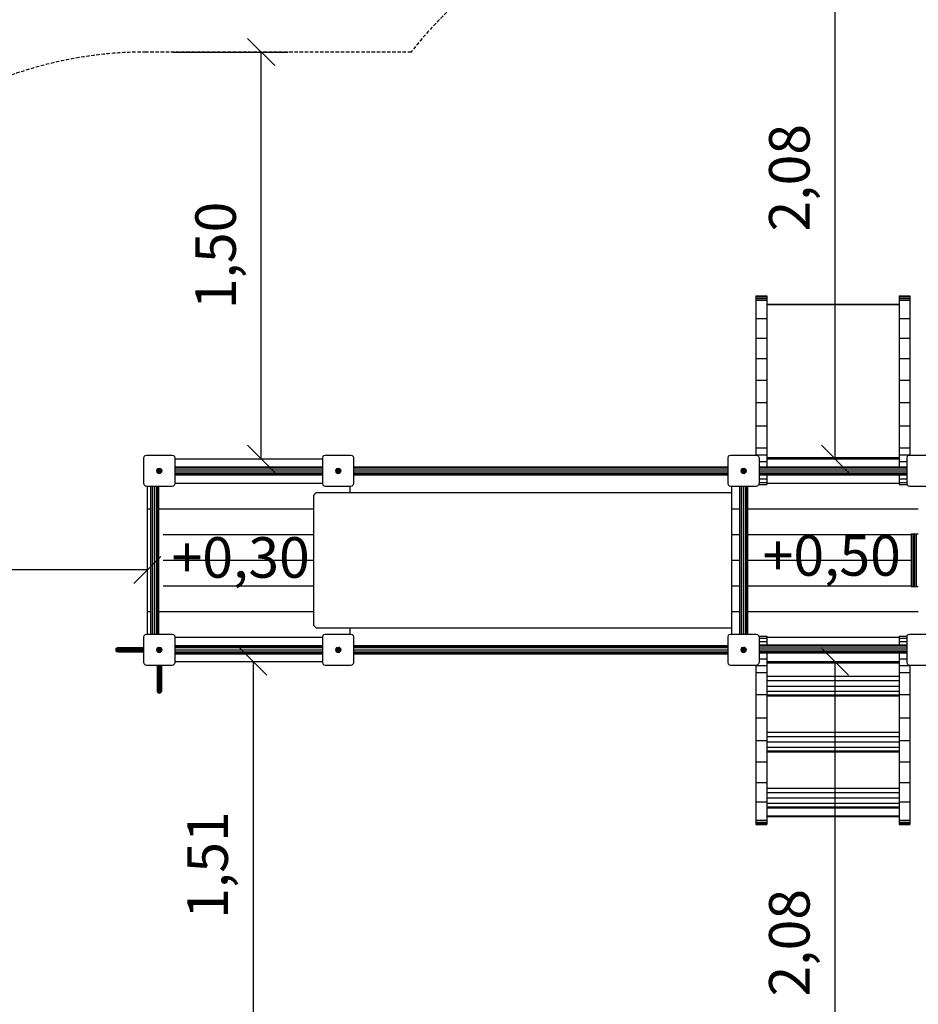
# Model space of a CAD drawing. Extents: x 0 to 14850, y 0 to 10500.
# Drawn here: x 4967 to 8293, y 3537 to 7180 of the extents above; entities that cross this region are included whole.
import ezdxf
from ezdxf.enums import TextEntityAlignment as Align

# ---------------------------------------------------------------- set-up
doc = ezdxf.new("R2010")
doc.units = 0
doc.linetypes.add('DASHED', pattern=[19.05, 12.7, -6.35])
for name, color, linetype in [('1', 7, 'Continuous'), ('BEMAßUNG', 7, 'Continuous'), ('BESCHLAG', 7, 'Continuous'), ('STAB', 7, 'Continuous')]:
    doc.layers.add(name, color=color, linetype=linetype)
doc.styles.add('ARIAL', font='arial.ttf')

# ---------------------------------------------------------------- blocks, each defined once
blk = doc.blocks.new('SLASH')
at = {"color": 0, "linetype": 'Continuous'}
blk.add_line((-12.7, -12.7), (12.7, 12.7), dxfattribs=at)

msp = doc.modelspace()

# ---------------------------------------------------------------- linework, layer by layer
at = {"layer": '1', "color": 5, "linetype": 'DASHED'}
msp.add_lwpolyline([(8356.5, 7635.1), (7596.5, 7635.1, 0.230534), (6415.7, 7060.1), (5434.5, 7060.1, 0.414214), (3934.5, 5560.1), (3934.5, 4800.1, 0.414214), (5434.5, 3300.1), (6415.7, 3300.1, 0.230533), (7596.5, 2725.1), (8356.5, 2725.1, 0.309049), (9754, 3680.1), (10035.3, 3680.1, 1), (10035.3, 6680.1), (9754, 6680.1, 0.309049)], format="xyb", close=True, dxfattribs=at)
at = {"layer": 'BEMAßUNG', "color": 7, "linetype": 'Continuous'}
for p, q in [((7983.9, 7635.1), (7983.9, 5555.1)), ((5534.5, 7060.1), (5960.8, 7060.1)), ((5860.8, 5555.1), (5860.8, 7060.1)), ((5439.5, 5144), (3934.5, 5144)), ((5831.3, 4805.1), (5831.3, 3299.7)), ((7983.9, 4805.1), (7983.9, 2725.1))]:
    msp.add_line(p, q, dxfattribs=at)
at = {"layer": 'BEMAßUNG', "color": 32}
for p, q in [((7731.5, 4805.1), (7736.5, 4805.1)), ((7731.5, 4805.1), (7736.5, 4805.1)), ((7736.5, 4805.1), (8221.5, 4805.1)), ((7731.5, 4750.8), (8221.5, 4750.8)), ((7731.5, 4734.9), (8221.5, 4734.9)), ((7731.5, 4714.5), (8221.5, 4714.5)), ((7731.5, 4695.1), (8221.5, 4695.1)), ((7731.5, 4681.7), (8221.5, 4681.7)), ((7731.5, 4678.1), (8221.5, 4678.1)), ((7731.5, 4543.9), (8221.5, 4543.9)), ((7731.5, 4528.1), (8221.5, 4528.1)), ((7731.5, 4507.7), (8221.5, 4507.7)), ((7731.5, 4488.2), (8221.5, 4488.2)), ((7731.5, 4474.9), (8221.5, 4474.9)), ((7731.5, 4471.3), (8221.5, 4471.3)), ((7731.5, 4337.1), (8221.5, 4337.1)), ((7731.5, 4321.2), (8221.5, 4321.2)), ((7731.5, 4300.8), (8221.5, 4300.8)), ((7731.5, 4281.4), (8221.5, 4281.4)), ((7731.5, 4268.1), (8221.5, 4268.1)), ((7731.5, 4264.5), (8221.5, 4264.5))]:
    msp.add_line(p, q, dxfattribs=at)
at = {"layer": 'BEMAßUNG', "color": 1}
for p, q in [((7731.5, 4805.1), (8221.5, 4805.1)), ((7731.5, 4800.5), (8221.5, 4800.5)), ((7731.5, 4234.7), (8221.5, 4234.7)), ((7731.5, 4233), (8221.5, 4233)), ((7731.5, 4232.6), (8221.5, 4232.6))]:
    msp.add_line(p, q, dxfattribs=at)
at = {"layer": 'BESCHLAG', "color": 32}
for p, q in [((8266.5, 5277.6), (8266.5, 5082.6)), ((8266.5, 5277.6), (8272.6, 5277.6)), ((8272.6, 5277.6), (8272.6, 5082.6)), ((8272.6, 5277.6), (8274.8, 5277.6)), ((8274.8, 5277.6), (8274.8, 5082.6)), ((8274.8, 5277.6), (8279, 5277.6)), ((8279, 5277.6), (8279, 5082.6)), ((8279, 5277.6), (8284.2, 5277.6)), ((8284.2, 5277.6), (8284.2, 5082.6)), ((8284.2, 5277.6), (8292.5, 5277.6)), ((8266.5, 5082.6), (8272.6, 5082.6)), ((8272.6, 5082.6), (8274.8, 5082.6)), ((8274.8, 5082.6), (8279, 5082.6)), ((8279, 5082.6), (8292.5, 5082.6))]:
    msp.add_line(p, q, dxfattribs=at)
at = {"layer": 'STAB', "color": 32}
for p, q in [((7691.5, 6157.7), (7691.5, 6154.6)), ((7691.5, 6157.7), (7731.5, 6157.7)), ((7731.5, 6157.7), (7731.5, 6123.8)), ((8221.5, 6157.7), (8221.5, 6154.6)), ((8221.5, 6157.7), (8261.5, 6157.7)), ((8261.5, 6157.7), (8261.5, 6154.6)), ((7691.5, 6154.6), (7691.5, 5926)), ((7691.5, 6154.6), (7731.5, 6154.6)), ((7691.5, 6148.5), (7731.5, 6148.5)), ((7691.5, 6142.1), (7731.5, 6142.1)), ((7731.5, 6123.8), (7731.5, 5555.1)), ((8221.5, 6154.6), (8221.5, 6148.5)), ((8221.5, 6154.6), (8261.5, 6154.6)), ((8221.5, 6148.5), (8261.5, 6148.5)), ((8221.5, 6148.5), (8221.5, 6123.8)), ((8221.5, 6148.5), (8221.5, 6123.8)), ((8221.5, 6142.1), (8261.5, 6142.1)), ((8221.5, 6123.8), (8221.5, 5569.9)), ((8261.5, 6154.6), (8261.5, 6148.5)), ((8261.5, 6148.5), (8261.5, 6142.1)), ((8261.5, 6142.1), (8261.5, 5926)), ((7691.5, 6074.1), (7731.5, 6074.1)), ((8221.5, 6074.1), (8261.5, 6074.1)), ((7691.5, 6002), (7691.5, 5568.6)), ((7691.5, 6002), (7731.5, 6002)), ((7731.5, 6002), (7731.5, 5526.1)), ((8221.5, 6002), (8261.5, 6002)), ((7691.5, 5926), (7731.5, 5926)), ((8221.5, 5926), (8261.5, 5926)), ((8261.5, 5926), (8261.5, 5763.3)), ((7691.5, 5846.4), (7731.5, 5846.4)), ((8221.5, 5846.4), (8261.5, 5846.4)), ((7691.5, 5763.3), (7731.5, 5763.3)), ((8221.5, 5763.3), (8261.5, 5763.3)), ((8261.5, 5763.3), (8261.5, 5595.8)), ((7691.5, 5677), (7731.5, 5677)), ((8221.5, 5677), (8261.5, 5677)), ((7691.5, 5595.8), (7731.5, 5595.8)), ((8221.5, 5595.8), (8261.5, 5595.8)), ((8261.5, 5595.8), (8261.5, 5569.9)), ((5541, 5555.1), (5574.5, 5555.1)), ((5574.5, 5555.1), (6054.5, 5555.1)), ((6054.5, 5555.1), (6088, 5555.1)), ((7691.5, 5569.9), (7731.5, 5569.9)), ((7703, 5545.1), (7731.5, 5545.1)), ((7731.5, 5555.1), (7736.5, 5555.1)), ((7736.5, 5555.1), (8216.5, 5555.1)), ((8221.5, 5569.9), (8261.5, 5569.9)), ((8221.5, 5569.9), (8221.5, 5545.1)), ((8221.5, 5545.1), (8250, 5545.1)), ((8221.5, 5545.1), (8221.5, 5526.1)), ((8261.5, 5569.9), (8261.5, 5568.6)), ((5541, 5465.1), (6088, 5465.1)), ((7703, 5481.2), (7731.5, 5481.2)), ((7703, 5468.2), (7731.5, 5468.2)), ((7731.5, 5496.1), (7731.5, 5460.4)), ((7731.5, 5465.1), (8221.5, 5465.1)), ((8221.5, 5496.1), (8221.5, 5481.2)), ((8221.5, 5481.2), (8221.5, 5468.2)), ((8221.5, 5481.2), (8250, 5481.2)), ((8221.5, 5468.2), (8221.5, 5460.4)), ((8221.5, 5468.2), (8250, 5468.2)), ((5439.5, 5453.6), (5439.5, 5370.1)), ((6189.5, 5453.6), (6189.5, 5430.1)), ((7601.5, 5453.6), (7601.5, 5370.1)), ((7702.2, 5460.4), (7731.5, 5460.4)), ((8221.5, 5460.4), (8250.8, 5460.4)), ((5439.5, 5370.1), (5450.9, 5370.1)), ((5439.5, 5370.1), (5439.5, 5299)), ((5480.9, 5370.1), (6054.5, 5370.1)), ((7601.5, 5370.1), (7630.5, 5370.1)), ((7601.5, 5370.1), (7601.5, 5275.1)), ((7660.5, 5370.1), (8292.5, 5370.1)), ((5439.5, 5299), (5439.5, 4990.1)), ((7601.5, 5275.1), (7630.5, 5275.1)), ((7601.5, 5275.1), (7601.5, 5180.1)), ((7660.5, 5275.1), (8266.5, 5275.1)), ((7601.5, 5180.1), (7601.5, 5085.1)), ((7601.5, 5180.1), (7630.5, 5180.1)), ((7660.5, 5180.1), (8266.5, 5180.1)), ((7601.5, 5085.1), (7601.5, 4990.1)), ((7601.5, 5085.1), (7630.5, 5085.1)), ((7660.5, 5085.1), (8266.5, 5085.1)), ((5439.5, 4990.1), (5439.5, 4906.6)), ((5439.5, 4990.1), (5450.9, 4990.1)), ((5480.9, 4990.1), (6054.5, 4990.1)), ((7601.5, 4990.1), (7630.5, 4990.1)), ((7601.5, 4990.1), (7601.5, 4906.6)), ((7660.5, 4990.1), (8292.5, 4990.1)), ((6189.5, 4930.1), (6189.5, 4906.6)), ((5541, 4895.1), (6088, 4895.1)), ((7702.2, 4899.7), (7731.5, 4899.7)), ((7703, 4891.9), (7731.5, 4891.9)), ((7731.5, 4899.7), (7731.5, 4867.6)), ((7731.5, 4895.1), (8221.5, 4895.1)), ((8221.5, 4899.7), (8221.5, 4891.9)), ((8221.5, 4899.7), (8250.8, 4899.7)), ((8221.5, 4891.9), (8221.5, 4878.9)), ((8221.5, 4891.9), (8250, 4891.9)), ((7703, 4878.9), (7731.5, 4878.9)), ((8221.5, 4878.9), (8221.5, 4867.6)), ((8221.5, 4878.9), (8250, 4878.9)), ((7703, 4815), (7731.5, 4815)), ((7731.5, 4837.6), (7731.5, 4805.1)), ((8221.5, 4837.6), (8221.5, 4815)), ((8221.5, 4815), (8250, 4815)), ((8221.5, 4815), (8221.5, 4805.1)), ((5541, 4805.1), (5574.5, 4805.1)), ((5574.5, 4805.1), (6054.5, 4805.1)), ((6054.5, 4805.1), (6088, 4805.1)), ((7691.5, 4791.6), (7691.5, 4358.2)), ((7691.5, 4790.2), (7731.5, 4790.2)), ((7731.5, 4805.1), (7731.5, 4236.3)), ((7731.5, 4805.1), (7736.5, 4805.1)), ((8221.5, 4805.1), (8221.5, 4358.2)), ((8221.5, 4790.2), (8261.5, 4790.2)), ((8261.5, 4791.6), (8261.5, 4790.2)), ((8261.5, 4790.2), (8261.5, 4764.4)), ((7691.5, 4764.4), (7731.5, 4764.4)), ((8221.5, 4764.4), (8261.5, 4764.4)), ((8261.5, 4764.4), (8261.5, 4596.8)), ((7691.5, 4683.1), (7731.5, 4683.1)), ((8221.5, 4683.1), (8261.5, 4683.1)), ((7691.5, 4596.8), (7731.5, 4596.8)), ((8221.5, 4596.8), (8261.5, 4596.8)), ((8261.5, 4596.8), (8261.5, 4434.1)), ((7691.5, 4513.7), (7731.5, 4513.7)), ((8221.5, 4513.7), (8261.5, 4513.7)), ((7691.5, 4434.1), (7731.5, 4434.1)), ((7691.5, 4434.1), (7691.5, 4205.5)), ((8221.5, 4434.1), (8261.5, 4434.1)), ((8261.5, 4434.1), (8261.5, 4218.1)), ((7691.5, 4358.2), (7731.5, 4358.2)), ((8221.5, 4358.2), (8261.5, 4358.2)), ((8221.5, 4358.2), (8221.5, 4211.6)), ((7691.5, 4286.1), (7731.5, 4286.1)), ((7731.5, 4286.1), (7731.5, 4202.4)), ((8221.5, 4286.1), (8261.5, 4286.1)), ((8221.5, 4286.1), (8221.5, 4211.6)), ((7691.5, 4218.1), (7731.5, 4218.1)), ((7691.5, 4211.6), (7731.5, 4211.6)), ((7691.5, 4205.5), (7691.5, 4202.4)), ((7691.5, 4205.5), (7731.5, 4205.5)), ((7691.5, 4202.4), (7731.5, 4202.4)), ((8221.5, 4218.1), (8261.5, 4218.1)), ((8221.5, 4211.6), (8221.5, 4205.5)), ((8221.5, 4211.6), (8261.5, 4211.6)), ((8221.5, 4205.5), (8221.5, 4202.4)), ((8221.5, 4205.5), (8261.5, 4205.5)), ((8221.5, 4202.4), (8261.5, 4202.4)), ((8261.5, 4218.1), (8261.5, 4211.6)), ((8261.5, 4211.6), (8261.5, 4205.5)), ((8261.5, 4205.5), (8261.5, 4202.4))]:
    msp.add_line(p, q, dxfattribs=at)
at = {"layer": 'STAB', "color": 40}
for p, q in [((7731.5, 6127.6), (8221.5, 6127.6)), ((7731.5, 6127.6), (7731.5, 6123.8)), ((7731.5, 6127.1), (8221.5, 6127.1)), ((7731.5, 6125.5), (8221.5, 6125.5)), ((7731.5, 5559.6), (8221.5, 5559.6)), ((7731.5, 5555.1), (7736.5, 5555.1)), ((8216.5, 5555.1), (8221.5, 5555.1)), ((5352.5, 4857.1), (5368, 4857.1)), ((5352.5, 4857.1), (5368, 4857.1)), ((5352.5, 4841.1), (5368, 4841.1)), ((5352.5, 4841.1), (5368, 4841.1)), ((5386.1, 4841.1), (5426, 4841.1)), ((5475.5, 4791.6), (5475.5, 4771.1)), ((5476.6, 4791.6), (5476.6, 4770.8)), ((5479.5, 4791.6), (5479.5, 4770.6)), ((5483.5, 4791.6), (5483.5, 4770.5)), ((5487.5, 4791.6), (5487.5, 4770.6)), ((5490.4, 4791.6), (5490.4, 4770.8)), ((5491.5, 4791.6), (5491.5, 4771.1)), ((7731.5, 4805.1), (7736.5, 4805.1)), ((8221.5, 4800.5), (8221.5, 4358.2)), ((5475.5, 4771.1), (5476.6, 4770.8)), ((5475.5, 4771.1), (5475.5, 4751.7)), ((5475.5, 4751.7), (5476.6, 4750.6)), ((5475.5, 4751.7), (5475.5, 4733.6)), ((5476.6, 4770.8), (5479.5, 4770.6)), ((5476.6, 4770.8), (5476.6, 4750.6)), ((5476.6, 4750.6), (5476.6, 4731.6)), ((5476.6, 4750.6), (5479.5, 4749.9)), ((5479.5, 4770.6), (5483.5, 4770.5)), ((5479.5, 4770.6), (5479.5, 4749.9)), ((5479.5, 4749.9), (5479.5, 4730.1)), ((5479.5, 4749.9), (5483.5, 4749.6)), ((5483.5, 4770.5), (5487.5, 4770.6)), ((5483.5, 4770.5), (5483.5, 4749.6)), ((5483.5, 4749.6), (5487.5, 4749.9)), ((5483.5, 4749.6), (5483.5, 4729.5)), ((5487.5, 4770.6), (5490.4, 4770.8)), ((5487.5, 4770.6), (5487.5, 4749.9)), ((5487.5, 4749.9), (5490.4, 4750.6)), ((5487.5, 4749.9), (5487.5, 4730.1)), ((5490.4, 4770.8), (5491.5, 4771.1)), ((5490.4, 4770.8), (5490.4, 4750.6)), ((5490.4, 4750.6), (5491.5, 4751.7)), ((5490.4, 4750.6), (5490.4, 4731.6)), ((5491.5, 4771.1), (5491.5, 4751.7)), ((5491.5, 4751.7), (5491.5, 4733.6)), ((5475.5, 4733.6), (5476.6, 4731.6)), ((5475.5, 4733.6), (5475.5, 4718)), ((5475.5, 4718), (5476.6, 4715.2)), ((5475.5, 4718), (5475.5, 4706.1)), ((5475.5, 4706.1), (5476.6, 4702.6)), ((5475.5, 4706.1), (5475.5, 4698.6)), ((5476.6, 4731.6), (5476.6, 4715.2)), ((5476.6, 4731.6), (5479.5, 4730.1)), ((5476.6, 4715.2), (5476.6, 4702.6)), ((5476.6, 4715.2), (5479.5, 4713.1)), ((5476.6, 4702.6), (5476.6, 4694.7)), ((5476.6, 4702.6), (5479.5, 4700.1)), ((5479.5, 4730.1), (5479.5, 4713.1)), ((5479.5, 4730.1), (5483.5, 4729.5)), ((5479.5, 4713.1), (5479.5, 4700.1)), ((5479.5, 4713.1), (5483.5, 4712.3)), ((5479.5, 4700.1), (5479.5, 4691.9)), ((5479.5, 4700.1), (5483.5, 4699.1)), ((5483.5, 4729.5), (5487.5, 4730.1)), ((5483.5, 4729.5), (5483.5, 4712.3)), ((5483.5, 4712.3), (5487.5, 4713.1)), ((5483.5, 4712.3), (5483.5, 4699.1)), ((5483.5, 4699.1), (5487.5, 4700.1)), ((5483.5, 4699.1), (5483.5, 4690.8)), ((5487.5, 4730.1), (5490.4, 4731.6)), ((5487.5, 4730.1), (5487.5, 4713.1)), ((5487.5, 4713.1), (5490.4, 4715.2)), ((5487.5, 4713.1), (5487.5, 4700.1)), ((5487.5, 4700.1), (5490.4, 4702.6)), ((5487.5, 4700.1), (5487.5, 4691.9)), ((5491.5, 4733.6), (5490.4, 4731.6)), ((5490.4, 4731.6), (5490.4, 4715.2)), ((5491.5, 4718), (5490.4, 4715.2)), ((5490.4, 4715.2), (5490.4, 4702.6)), ((5491.5, 4706.1), (5490.4, 4702.6)), ((5490.4, 4702.6), (5490.4, 4694.7)), ((5491.5, 4733.6), (5491.5, 4718)), ((5491.5, 4718), (5491.5, 4706.1)), ((5491.5, 4706.1), (5491.5, 4698.6)), ((5475.5, 4698.6), (5476.6, 4694.7)), ((5475.5, 4698.6), (5475.5, 4696.1)), ((5475.5, 4696.1), (5476.6, 4692)), ((5476.6, 4694.7), (5476.6, 4692)), ((5476.6, 4694.7), (5479.5, 4691.9)), ((5476.6, 4692), (5479.5, 4689.1)), ((5479.5, 4691.9), (5479.5, 4689.1)), ((5479.5, 4691.9), (5483.5, 4690.8)), ((5479.5, 4689.1), (5483.5, 4688)), ((5483.5, 4690.8), (5487.5, 4691.9)), ((5483.5, 4690.8), (5483.5, 4688)), ((5483.5, 4688), (5487.5, 4689.1)), ((5487.5, 4691.9), (5490.4, 4694.7)), ((5490.4, 4692), (5487.5, 4689.1)), ((5487.5, 4691.9), (5487.5, 4689.1)), ((5491.5, 4698.6), (5490.4, 4694.7)), ((5491.5, 4696.1), (5490.4, 4692)), ((5490.4, 4694.7), (5490.4, 4692)), ((5491.5, 4698.6), (5491.5, 4696.1))]:
    msp.add_line(p, q, dxfattribs=at)
at = {"layer": 'STAB', "color": 5}
for p, q in [((5427.3, 5563.6), (5426, 5558.6)), ((5426, 5558.6), (5426, 5463.6)), ((5431, 5567.2), (5427.3, 5563.6)), ((5431, 5567.2), (5436, 5568.6)), ((5436, 5568.6), (5531, 5568.6)), ((5531, 5568.6), (5536, 5567.2)), ((5536, 5567.2), (5539.7, 5563.6)), ((5539.7, 5563.6), (5541, 5558.6)), ((5541, 5558.6), (5541, 5463.6)), ((6089.3, 5563.6), (6088, 5558.6)), ((6088, 5558.6), (6088, 5463.6)), ((6089.3, 5563.6), (6093, 5567.2)), ((6093, 5567.2), (6098, 5568.6)), ((6098, 5568.6), (6193, 5568.6)), ((6193, 5568.6), (6198, 5567.2)), ((6198, 5567.2), (6201.7, 5563.6)), ((6201.7, 5563.6), (6203, 5558.6)), ((6203, 5558.6), (6203, 5463.6)), ((7589.3, 5563.6), (7588, 5558.6)), ((7588, 5558.6), (7588, 5463.6)), ((7589.3, 5563.6), (7593, 5567.2)), ((7593, 5567.2), (7598, 5568.6)), ((7598, 5568.6), (7693, 5568.6)), ((7693, 5568.6), (7698, 5567.2)), ((7698, 5567.2), (7701.7, 5563.6)), ((7701.7, 5563.6), (7703, 5558.6)), ((7703, 5558.6), (7703, 5463.6)), ((8251.3, 5563.6), (8250, 5558.6)), ((8250, 5558.6), (8250, 5463.6)), ((8255, 5567.2), (8251.3, 5563.6)), ((8255, 5567.2), (8260, 5568.6)), ((8260, 5568.6), (8355, 5568.6)), ((5426, 5463.6), (5427.3, 5458.6)), ((5427.3, 5458.6), (5431, 5454.9)), ((5431, 5454.9), (5436, 5453.6)), ((5436, 5453.6), (5531, 5453.6)), ((5531, 5453.6), (5536, 5454.9)), ((5539.7, 5458.6), (5536, 5454.9)), ((5541, 5463.6), (5539.7, 5458.6)), ((6088, 5463.6), (6089.3, 5458.6)), ((6089.3, 5458.6), (6093, 5454.9)), ((6093, 5454.9), (6098, 5453.6)), ((6098, 5453.6), (6193, 5453.6)), ((6193, 5453.6), (6198, 5454.9)), ((6198, 5454.9), (6201.7, 5458.6)), ((6203, 5463.6), (6201.7, 5458.6)), ((7588, 5463.6), (7589.3, 5458.6)), ((7589.3, 5458.6), (7593, 5454.9)), ((7593, 5454.9), (7598, 5453.6)), ((7598, 5453.6), (7693, 5453.6)), ((7693, 5453.6), (7698, 5454.9)), ((7698, 5454.9), (7701.7, 5458.6)), ((7703, 5463.6), (7701.7, 5458.6)), ((8250, 5463.6), (8251.3, 5458.6)), ((8251.3, 5458.6), (8255, 5454.9)), ((8255, 5454.9), (8260, 5453.6)), ((8260, 5453.6), (8355, 5453.6)), ((5427.3, 4901.6), (5426, 4896.6)), ((5426, 4896.6), (5426, 4801.6)), ((5427.3, 4901.6), (5431, 4905.2)), ((5431, 4905.2), (5436, 4906.6)), ((5436, 4906.6), (5531, 4906.6)), ((5531, 4906.6), (5536, 4905.2)), ((5536, 4905.2), (5539.7, 4901.6)), ((5539.7, 4901.6), (5541, 4896.6)), ((5541, 4896.6), (5541, 4801.6)), ((6089.3, 4901.6), (6088, 4896.6)), ((6088, 4896.6), (6088, 4801.6)), ((6093, 4905.2), (6089.3, 4901.6)), ((6093, 4905.2), (6098, 4906.6)), ((6098, 4906.6), (6193, 4906.6)), ((6193, 4906.6), (6198, 4905.2)), ((6198, 4905.2), (6201.7, 4901.6)), ((6201.7, 4901.6), (6203, 4896.6)), ((6203, 4896.6), (6203, 4801.6)), ((7589.3, 4901.6), (7588, 4896.6)), ((7588, 4896.6), (7588, 4801.6)), ((7593, 4905.2), (7589.3, 4901.6)), ((7593, 4905.2), (7598, 4906.6)), ((7598, 4906.6), (7693, 4906.6)), ((7693, 4906.6), (7698, 4905.2)), ((7698, 4905.2), (7701.7, 4901.6)), ((7701.7, 4901.6), (7703, 4896.6)), ((7703, 4896.6), (7703, 4801.6)), ((8251.3, 4901.6), (8250, 4896.6)), ((8250, 4896.6), (8250, 4801.6)), ((8255, 4905.2), (8251.3, 4901.6)), ((8255, 4905.2), (8260, 4906.6)), ((8260, 4906.6), (8355, 4906.6)), ((5323.5, 4853.1), (5322.4, 4849.1)), ((5322.4, 4849.1), (5325.3, 4849.1)), ((5322.4, 4849.1), (5323.5, 4845.1)), ((5323.5, 4853.1), (5326.5, 4856)), ((5323.5, 4853.1), (5326.3, 4853.1)), ((5323.5, 4845.1), (5326.3, 4845.1)), ((5323.5, 4845.1), (5326.5, 4842.1)), ((5326.3, 4853.1), (5325.3, 4849.1)), ((5325.3, 4849.1), (5326.3, 4845.1)), ((5325.3, 4849.1), (5333.6, 4849.1)), ((5329.2, 4856), (5326.3, 4853.1)), ((5326.3, 4853.1), (5334.5, 4853.1)), ((5326.3, 4845.1), (5329.2, 4842.1)), ((5326.3, 4845.1), (5334.5, 4845.1)), ((5326.5, 4856), (5330.5, 4857.1)), ((5326.5, 4856), (5329.2, 4856)), ((5329.2, 4856), (5333.1, 4857.1)), ((5329.2, 4856), (5337.1, 4856)), ((5330.5, 4857.1), (5333.1, 4857.1)), ((5333.1, 4857.1), (5340.6, 4857.1)), ((5333.1, 4857.1), (5352.5, 4857.1)), ((5333.1, 4857.1), (5340.6, 4857.1)), ((5334.5, 4853.1), (5333.6, 4849.1)), ((5333.6, 4849.1), (5334.5, 4845.1)), ((5333.6, 4849.1), (5346.8, 4849.1)), ((5337.1, 4856), (5334.5, 4853.1)), ((5334.5, 4853.1), (5347.5, 4853.1)), ((5334.5, 4845.1), (5337.1, 4842.1)), ((5334.5, 4845.1), (5347.5, 4845.1)), ((5337.1, 4856), (5340.6, 4857.1)), ((5337.1, 4856), (5349.6, 4856)), ((5347.5, 4853.1), (5346.8, 4849.1)), ((5346.8, 4849.1), (5364, 4849.1)), ((5346.8, 4849.1), (5347.5, 4845.1)), ((5349.6, 4856), (5347.5, 4853.1)), ((5347.5, 4853.1), (5364.5, 4853.1)), ((5347.5, 4845.1), (5364.5, 4845.1)), ((5347.5, 4845.1), (5349.6, 4842.1)), ((5349.6, 4856), (5352.5, 4857.1)), ((5349.6, 4856), (5366, 4856)), ((5364.5, 4853.1), (5364, 4849.1)), ((5364, 4849.1), (5364.5, 4845.1)), ((5364, 4849.1), (5405, 4849.1)), ((5366, 4856), (5364.5, 4853.1)), ((5364.5, 4853.1), (5384.3, 4853.1)), ((5364.5, 4845.1), (5366, 4842.1)), ((5364.5, 4845.1), (5384.3, 4845.1)), ((5366, 4856), (5368, 4857.1)), ((5366, 4856), (5385, 4856)), ((5368, 4857.1), (5426, 4857.1)), ((5384.3, 4853.1), (5384, 4849.1)), ((5384, 4849.1), (5384.3, 4845.1)), ((5385, 4856), (5384.3, 4853.1)), ((5384.3, 4853.1), (5405, 4853.1)), ((5384.3, 4845.1), (5405, 4845.1)), ((5384.3, 4845.1), (5385, 4842.1)), ((5386.1, 4857.1), (5385, 4856)), ((5385, 4856), (5426, 4856)), ((5405.2, 4856), (5405, 4853.1)), ((5405, 4853.1), (5426, 4853.1)), ((5405, 4853.1), (5405, 4849.1)), ((5405, 4849.1), (5426, 4849.1)), ((5405, 4849.1), (5405, 4845.1)), ((5405, 4845.1), (5426, 4845.1)), ((5405, 4845.1), (5405.2, 4842.1)), ((5405.5, 4857.1), (5405.2, 4856)), ((5405.5, 4857.1), (5426, 4857.1)), ((5405.5, 4857.1), (5426, 4857.1)), ((5326.5, 4842.1), (5329.2, 4842.1)), ((5326.5, 4842.1), (5330.5, 4841.1)), ((5329.2, 4842.1), (5333.1, 4841.1)), ((5329.2, 4842.1), (5337.1, 4842.1)), ((5330.5, 4841.1), (5333.1, 4841.1)), ((5333.1, 4841.1), (5340.6, 4841.1)), ((5333.1, 4841.1), (5352.5, 4841.1)), ((5333.1, 4841.1), (5340.6, 4841.1)), ((5337.1, 4842.1), (5340.6, 4841.1)), ((5337.1, 4842.1), (5349.6, 4842.1)), ((5349.6, 4842.1), (5366, 4842.1)), ((5349.6, 4842.1), (5352.5, 4841.1)), ((5366, 4842.1), (5368, 4841.1)), ((5366, 4842.1), (5385, 4842.1)), ((5368, 4841.1), (5426, 4841.1)), ((5385, 4842.1), (5405.2, 4842.1)), ((5385, 4842.1), (5386.1, 4841.1)), ((5405.2, 4842.1), (5426, 4842.1)), ((5405.2, 4842.1), (5405.5, 4841.1)), ((5405.5, 4841.1), (5426, 4841.1)), ((5426, 4801.6), (5427.3, 4796.6)), ((5427.3, 4796.6), (5431, 4792.9)), ((5431, 4792.9), (5436, 4791.6)), ((5436, 4791.6), (5531, 4791.6)), ((5531, 4791.6), (5536, 4792.9)), ((5539.7, 4796.6), (5536, 4792.9)), ((5541, 4801.6), (5539.7, 4796.6)), ((6088, 4801.6), (6089.3, 4796.6)), ((6089.3, 4796.6), (6093, 4792.9)), ((6093, 4792.9), (6098, 4791.6)), ((6098, 4791.6), (6193, 4791.6)), ((6193, 4791.6), (6198, 4792.9)), ((6198, 4792.9), (6201.7, 4796.6)), ((6203, 4801.6), (6201.7, 4796.6)), ((7588, 4801.6), (7589.3, 4796.6)), ((7589.3, 4796.6), (7593, 4792.9)), ((7593, 4792.9), (7598, 4791.6)), ((7598, 4791.6), (7693, 4791.6)), ((7693, 4791.6), (7698, 4792.9)), ((7698, 4792.9), (7701.7, 4796.6)), ((7703, 4801.6), (7701.7, 4796.6)), ((8250, 4801.6), (8251.3, 4796.6)), ((8251.3, 4796.6), (8255, 4792.9)), ((8255, 4792.9), (8260, 4791.6)), ((8260, 4791.6), (8355, 4791.6))]:
    msp.add_line(p, q, dxfattribs=at)
at = {"layer": 'STAB'}
for p, q in [((5474.9, 5516), (5473.6, 5511.1)), ((5473.6, 5511.1), (5474.9, 5506.1)), ((5473.6, 5511.1), (5474.7, 5511.1)), ((5475.9, 5515.5), (5474.7, 5511.1)), ((5474.7, 5511.1), (5475.9, 5506.7)), ((5474.7, 5511.1), (5478.9, 5511.1)), ((5478.5, 5519.7), (5474.9, 5516)), ((5474.9, 5516), (5475.9, 5515.5)), ((5474.9, 5506.1), (5475.9, 5506.7)), ((5474.9, 5506.1), (5478.5, 5502.5)), ((5479.1, 5518.7), (5475.9, 5515.5)), ((5475.9, 5515.5), (5479.5, 5513.4)), ((5475.9, 5506.7), (5479.5, 5508.8)), ((5475.9, 5506.7), (5479.1, 5503.4)), ((5478.5, 5519.7), (5483.5, 5521)), ((5478.5, 5519.7), (5479.1, 5518.7)), ((5479.1, 5503.4), (5478.5, 5502.5)), ((5478.5, 5502.5), (5483.5, 5501.1)), ((5479.5, 5513.4), (5478.9, 5511.1)), ((5478.9, 5511.1), (5479.5, 5508.8)), ((5478.9, 5511.1), (5481, 5511.1)), ((5479.1, 5518.7), (5483.5, 5519.9)), ((5479.1, 5518.7), (5481.2, 5515.1)), ((5481.2, 5507.1), (5479.1, 5503.4)), ((5479.1, 5503.4), (5483.5, 5502.3)), ((5481.2, 5515.1), (5479.5, 5513.4)), ((5479.5, 5513.4), (5481.6, 5512.2)), ((5479.5, 5508.8), (5481.6, 5510)), ((5479.5, 5508.8), (5481.2, 5507.1)), ((5481.6, 5512.2), (5481, 5511.1)), ((5481, 5511.1), (5481.6, 5510)), ((5481.2, 5515.1), (5483.5, 5515.7)), ((5481.2, 5515.1), (5482.3, 5513.2)), ((5482.3, 5508.9), (5481.2, 5507.1)), ((5481.2, 5507.1), (5483.5, 5506.4)), ((5482.3, 5513.2), (5481.6, 5512.2)), ((5481.6, 5510), (5482.3, 5508.9)), ((5482.3, 5513.2), (5484.8, 5513.2)), ((5482.3, 5508.9), (5484.8, 5508.9)), ((5483.5, 5521), (5488.5, 5519.7)), ((5483.5, 5521), (5483.5, 5519.9)), ((5483.5, 5519.9), (5487.9, 5518.7)), ((5483.5, 5519.9), (5483.5, 5515.7)), ((5483.5, 5515.7), (5485.8, 5515.1)), ((5483.5, 5515.7), (5483.5, 5513.2)), ((5483.5, 5508.9), (5483.5, 5506.4)), ((5483.5, 5506.4), (5485.8, 5507.1)), ((5483.5, 5506.4), (5483.5, 5502.3)), ((5483.5, 5502.3), (5487.9, 5503.4)), ((5483.5, 5501.1), (5488.5, 5502.5)), ((5483.5, 5502.3), (5483.5, 5501.1)), ((5485.8, 5515.1), (5484.8, 5513.2)), ((5484.8, 5513.2), (5485.4, 5512.2)), ((5485.4, 5510), (5484.8, 5508.9)), ((5484.8, 5508.9), (5485.8, 5507.1)), ((5485.4, 5512.2), (5487.5, 5513.4)), ((5485.4, 5512.2), (5486, 5511.1)), ((5486, 5511.1), (5485.4, 5510)), ((5485.4, 5510), (5487.5, 5508.8)), ((5487.9, 5518.7), (5485.8, 5515.1)), ((5485.8, 5515.1), (5487.5, 5513.4)), ((5487.5, 5508.8), (5485.8, 5507.1)), ((5485.8, 5507.1), (5487.9, 5503.4)), ((5486, 5511.1), (5488.1, 5511.1)), ((5487.5, 5513.4), (5491.1, 5515.5)), ((5487.5, 5513.4), (5488.1, 5511.1)), ((5488.1, 5511.1), (5487.5, 5508.8)), ((5487.5, 5508.8), (5491.1, 5506.7)), ((5488.5, 5519.7), (5487.9, 5518.7)), ((5487.9, 5518.7), (5491.1, 5515.5)), ((5491.1, 5506.7), (5487.9, 5503.4)), ((5487.9, 5503.4), (5488.5, 5502.5)), ((5488.1, 5511.1), (5492.3, 5511.1)), ((5488.5, 5519.7), (5492.1, 5516)), ((5488.5, 5502.5), (5492.1, 5506.1)), ((5491.1, 5515.5), (5492.1, 5516)), ((5491.1, 5515.5), (5492.3, 5511.1)), ((5492.3, 5511.1), (5491.1, 5506.7)), ((5491.1, 5506.7), (5492.1, 5506.1)), ((5492.1, 5516), (5493.5, 5511.1)), ((5493.5, 5511.1), (5492.1, 5506.1)), ((5492.3, 5511.1), (5493.5, 5511.1)), ((5541, 5526.1), (6088, 5526.1)), ((5541, 5524.1), (6088, 5524.1)), ((5541, 5518.6), (6088, 5518.6)), ((5541, 5511.1), (6088, 5511.1)), ((5541, 5503.6), (6088, 5503.6)), ((6136.9, 5516), (6135.6, 5511.1)), ((6135.6, 5511.1), (6136.9, 5506.1)), ((6135.6, 5511.1), (6136.7, 5511.1)), ((6137.9, 5515.5), (6136.7, 5511.1)), ((6136.7, 5511.1), (6137.9, 5506.7)), ((6136.7, 5511.1), (6140.9, 5511.1)), ((6140.5, 5519.7), (6136.9, 5516)), ((6136.9, 5516), (6137.9, 5515.5)), ((6136.9, 5506.1), (6137.9, 5506.7)), ((6136.9, 5506.1), (6140.5, 5502.5)), ((6137.9, 5515.5), (6141.1, 5518.7)), ((6137.9, 5515.5), (6141.5, 5513.4)), ((6137.9, 5506.7), (6141.5, 5508.8)), ((6137.9, 5506.7), (6141.1, 5503.4)), ((6140.5, 5519.7), (6145.5, 5521)), ((6140.5, 5519.7), (6141.1, 5518.7)), ((6141.1, 5503.4), (6140.5, 5502.5)), ((6140.5, 5502.5), (6145.5, 5501.1)), ((6141.5, 5513.4), (6140.9, 5511.1)), ((6140.9, 5511.1), (6141.5, 5508.8)), ((6140.9, 5511.1), (6143, 5511.1)), ((6141.1, 5518.7), (6145.5, 5519.9)), ((6141.1, 5518.7), (6143.2, 5515.1)), ((6143.2, 5507.1), (6141.1, 5503.4)), ((6141.1, 5503.4), (6145.5, 5502.3)), ((6143.2, 5515.1), (6141.5, 5513.4)), ((6141.5, 5513.4), (6143.6, 5512.2)), ((6141.5, 5508.8), (6143.6, 5510)), ((6141.5, 5508.8), (6143.2, 5507.1)), ((6143.6, 5512.2), (6143, 5511.1)), ((6143, 5511.1), (6143.6, 5510)), ((6143.2, 5515.1), (6145.5, 5515.7)), ((6143.2, 5515.1), (6144.3, 5513.2)), ((6144.3, 5508.9), (6143.2, 5507.1)), ((6143.2, 5507.1), (6145.5, 5506.4)), ((6144.3, 5513.2), (6143.6, 5512.2)), ((6143.6, 5510), (6144.3, 5508.9)), ((6144.3, 5513.2), (6146.8, 5513.2)), ((6144.3, 5508.9), (6146.8, 5508.9)), ((6145.5, 5521), (6150.5, 5519.7)), ((6145.5, 5521), (6145.5, 5519.9)), ((6145.5, 5519.9), (6149.9, 5518.7)), ((6145.5, 5519.9), (6145.5, 5515.7)), ((6145.5, 5515.7), (6147.8, 5515.1)), ((6145.5, 5515.7), (6145.5, 5513.2)), ((6145.5, 5508.9), (6145.5, 5506.4)), ((6145.5, 5506.4), (6147.8, 5507.1)), ((6145.5, 5506.4), (6145.5, 5502.3)), ((6145.5, 5502.3), (6149.9, 5503.4)), ((6145.5, 5501.1), (6150.5, 5502.5)), ((6145.5, 5502.3), (6145.5, 5501.1)), ((6147.8, 5515.1), (6146.8, 5513.2)), ((6146.8, 5513.2), (6147.4, 5512.2)), ((6147.4, 5510), (6146.8, 5508.9)), ((6146.8, 5508.9), (6147.8, 5507.1)), ((6147.4, 5512.2), (6149.5, 5513.4)), ((6147.4, 5512.2), (6148, 5511.1)), ((6148, 5511.1), (6147.4, 5510)), ((6147.4, 5510), (6149.5, 5508.8)), ((6149.9, 5518.7), (6147.8, 5515.1)), ((6147.8, 5515.1), (6149.5, 5513.4)), ((6149.5, 5508.8), (6147.8, 5507.1)), ((6147.8, 5507.1), (6149.9, 5503.4)), ((6148, 5511.1), (6150.1, 5511.1)), ((6149.5, 5513.4), (6153.1, 5515.5)), ((6149.5, 5513.4), (6150.1, 5511.1)), ((6150.1, 5511.1), (6149.5, 5508.8)), ((6149.5, 5508.8), (6153.1, 5506.7)), ((6150.5, 5519.7), (6149.9, 5518.7)), ((6149.9, 5518.7), (6153.1, 5515.5)), ((6153.1, 5506.7), (6149.9, 5503.4)), ((6149.9, 5503.4), (6150.5, 5502.5)), ((6150.1, 5511.1), (6154.3, 5511.1)), ((6150.5, 5519.7), (6154.1, 5516)), ((6150.5, 5502.5), (6154.1, 5506.1)), ((6153.1, 5515.5), (6154.1, 5516)), ((6153.1, 5515.5), (6154.3, 5511.1)), ((6154.3, 5511.1), (6153.1, 5506.7)), ((6153.1, 5506.7), (6154.1, 5506.1)), ((6154.1, 5516), (6155.5, 5511.1)), ((6155.5, 5511.1), (6154.1, 5506.1)), ((6154.3, 5511.1), (6155.5, 5511.1)), ((6203, 5526.1), (7588, 5526.1)), ((6203, 5524.1), (7588, 5524.1)), ((6203, 5518.6), (7588, 5518.6)), ((6203, 5511.1), (7588, 5511.1)), ((6203, 5503.6), (7588, 5503.6)), ((7636.9, 5516), (7635.6, 5511.1)), ((7635.6, 5511.1), (7636.9, 5506.1)), ((7635.6, 5511.1), (7636.7, 5511.1)), ((7637.9, 5515.5), (7636.7, 5511.1)), ((7636.7, 5511.1), (7637.9, 5506.7)), ((7636.7, 5511.1), (7640.9, 5511.1)), ((7640.5, 5519.7), (7636.9, 5516)), ((7636.9, 5516), (7637.9, 5515.5)), ((7636.9, 5506.1), (7637.9, 5506.7)), ((7636.9, 5506.1), (7640.5, 5502.5)), ((7637.9, 5515.5), (7641.1, 5518.7)), ((7637.9, 5515.5), (7641.5, 5513.4)), ((7637.9, 5506.7), (7641.5, 5508.8)), ((7637.9, 5506.7), (7641.1, 5503.4)), ((7640.5, 5519.7), (7645.5, 5521)), ((7640.5, 5519.7), (7641.1, 5518.7)), ((7641.1, 5503.4), (7640.5, 5502.5)), ((7640.5, 5502.5), (7645.5, 5501.1)), ((7641.5, 5513.4), (7640.9, 5511.1)), ((7640.9, 5511.1), (7641.5, 5508.8)), ((7640.9, 5511.1), (7643, 5511.1)), ((7641.1, 5518.7), (7645.5, 5519.9)), ((7641.1, 5518.7), (7643.2, 5515.1)), ((7643.2, 5507.1), (7641.1, 5503.4)), ((7641.1, 5503.4), (7645.5, 5502.3)), ((7643.2, 5515.1), (7641.5, 5513.4)), ((7641.5, 5513.4), (7643.6, 5512.2)), ((7641.5, 5508.8), (7643.6, 5510)), ((7641.5, 5508.8), (7643.2, 5507.1)), ((7643.6, 5512.2), (7643, 5511.1)), ((7643, 5511.1), (7643.6, 5510)), ((7643.2, 5515.1), (7645.5, 5515.7)), ((7643.2, 5515.1), (7644.3, 5513.2)), ((7644.3, 5508.9), (7643.2, 5507.1)), ((7643.2, 5507.1), (7645.5, 5506.4)), ((7644.3, 5513.2), (7643.6, 5512.2)), ((7643.6, 5510), (7644.3, 5508.9)), ((7644.3, 5513.2), (7646.8, 5513.2)), ((7644.3, 5508.9), (7646.8, 5508.9)), ((7645.5, 5521), (7650.5, 5519.7)), ((7645.5, 5521), (7645.5, 5513.2)), ((7645.5, 5519.9), (7649.9, 5518.7)), ((7645.5, 5515.7), (7647.8, 5515.1)), ((7645.5, 5508.9), (7645.5, 5502.3)), ((7645.5, 5506.4), (7647.8, 5507.1)), ((7645.5, 5502.3), (7649.9, 5503.4)), ((7645.5, 5501.1), (7650.5, 5502.5)), ((7645.5, 5502.3), (7645.5, 5501.1)), ((7647.8, 5515.1), (7646.8, 5513.2)), ((7646.8, 5513.2), (7647.4, 5512.2)), ((7647.4, 5510), (7646.8, 5508.9)), ((7646.8, 5508.9), (7647.8, 5507.1)), ((7647.4, 5512.2), (7649.5, 5513.4)), ((7647.4, 5512.2), (7648, 5511.1)), ((7648, 5511.1), (7647.4, 5510)), ((7647.4, 5510), (7649.5, 5508.8)), ((7649.9, 5518.7), (7647.8, 5515.1)), ((7647.8, 5515.1), (7649.5, 5513.4)), ((7649.5, 5508.8), (7647.8, 5507.1)), ((7647.8, 5507.1), (7649.9, 5503.4)), ((7648, 5511.1), (7650.1, 5511.1)), ((7649.5, 5513.4), (7653.1, 5515.5)), ((7649.5, 5513.4), (7650.1, 5511.1)), ((7650.1, 5511.1), (7649.5, 5508.8)), ((7649.5, 5508.8), (7653.1, 5506.7)), ((7650.5, 5519.7), (7649.9, 5518.7)), ((7649.9, 5518.7), (7653.1, 5515.5)), ((7653.1, 5506.7), (7649.9, 5503.4)), ((7649.9, 5503.4), (7650.5, 5502.5)), ((7650.1, 5511.1), (7654.3, 5511.1)), ((7650.5, 5519.7), (7654.1, 5516)), ((7650.5, 5502.5), (7654.1, 5506.1)), ((7653.1, 5515.5), (7654.1, 5516)), ((7653.1, 5515.5), (7654.3, 5511.1)), ((7654.3, 5511.1), (7653.1, 5506.7)), ((7653.1, 5506.7), (7654.1, 5506.1)), ((7654.1, 5516), (7655.5, 5511.1)), ((7655.5, 5511.1), (7654.1, 5506.1)), ((7654.3, 5511.1), (7655.5, 5511.1)), ((7703, 5526.1), (8250, 5526.1)), ((7703, 5524.1), (8250, 5524.1)), ((7703, 5518.6), (8250, 5518.6)), ((7703, 5511.1), (8250, 5511.1)), ((7703, 5503.6), (8250, 5503.6)), ((5541, 5498.1), (6088, 5498.1)), ((5541, 5496.1), (6088, 5496.1)), ((6203, 5498.1), (7588, 5498.1)), ((6203, 5496.1), (7588, 5496.1)), ((7703, 5498.1), (8250, 5498.1)), ((7703, 5496.1), (8250, 5496.1)), ((5450.9, 5453.6), (5450.9, 5055.1)), ((5452.9, 5453.6), (5452.9, 4906.6)), ((5458.4, 5453.6), (5458.4, 4906.6)), ((5465.9, 5453.6), (5465.9, 4906.6)), ((5473.4, 5453.6), (5473.4, 4906.6)), ((5478.9, 5453.6), (5478.9, 4906.6)), ((5480.9, 5453.6), (5480.9, 5060.4)), ((6054.5, 5420.1), (6064.5, 5430.1)), ((6064.5, 5430.1), (6584.5, 5430.1)), ((6228.9, 5430.1), (7296.5, 5430.1)), ((6940.5, 5430.1), (7601.5, 5430.1)), ((7630.5, 5453.6), (7630.5, 4906.6)), ((7632.5, 5453.6), (7632.5, 4906.6)), ((7638, 5453.6), (7638, 4906.6)), ((7645.5, 5453.6), (7645.5, 4906.6)), ((7653, 5453.6), (7653, 4906.6)), ((7658.5, 5453.6), (7658.5, 4906.6)), ((7660.5, 5453.6), (7660.5, 4906.6)), ((6054.5, 5420.1), (6054.5, 4940.1)), ((5450.9, 5055.1), (5450.9, 4906.6)), ((5480.9, 5060.4), (5480.9, 4906.6)), ((6054.5, 4940.1), (6064.5, 4930.1)), ((6064.5, 4930.1), (6584.5, 4930.1)), ((6228.9, 4930.1), (7296.5, 4930.1)), ((6940.5, 4930.1), (7601.5, 4930.1)), ((5474.9, 4854), (5473.6, 4849.1)), ((5473.6, 4849.1), (5474.9, 4844.1)), ((5473.6, 4849.1), (5481, 4849.1)), ((5475.9, 4853.5), (5474.7, 4849.1)), ((5474.7, 4849.1), (5475.9, 4844.7)), ((5478.5, 4857.7), (5474.9, 4854)), ((5474.9, 4854), (5475.9, 4853.5)), ((5474.9, 4844.1), (5475.9, 4844.7)), ((5479.1, 4856.7), (5475.9, 4853.5)), ((5475.9, 4853.5), (5479.5, 4851.4)), ((5475.9, 4844.7), (5479.5, 4846.8)), ((5475.9, 4844.7), (5479.1, 4841.4)), ((5478.5, 4857.7), (5483.5, 4859)), ((5478.5, 4857.7), (5479.1, 4856.7)), ((5479.5, 4851.4), (5478.9, 4849.1)), ((5478.9, 4849.1), (5479.5, 4846.8)), ((5479.1, 4856.7), (5483.5, 4857.9)), ((5479.1, 4856.7), (5481.2, 4853.1)), ((5481.2, 4845.1), (5479.1, 4841.4)), ((5479.5, 4851.4), (5481.2, 4853.1)), ((5479.5, 4851.4), (5481.6, 4850.2)), ((5479.5, 4846.8), (5481.6, 4848)), ((5479.5, 4846.8), (5481.2, 4845.1)), ((5481.6, 4850.2), (5481, 4849.1)), ((5481, 4849.1), (5481.6, 4848)), ((5481.2, 4853.1), (5483.5, 4853.7)), ((5481.2, 4853.1), (5482.3, 4851.2)), ((5482.3, 4846.9), (5481.2, 4845.1)), ((5481.2, 4845.1), (5483.5, 4844.4)), ((5482.3, 4851.2), (5481.6, 4850.2)), ((5481.6, 4848), (5482.3, 4846.9)), ((5482.3, 4851.2), (5484.8, 4851.2)), ((5482.3, 4846.9), (5484.8, 4846.9)), ((5483.5, 4859), (5488.5, 4857.7)), ((5483.5, 4859), (5483.5, 4857.9)), ((5483.5, 4857.9), (5487.9, 4856.7)), ((5483.5, 4857.9), (5483.5, 4853.7)), ((5483.5, 4853.7), (5485.8, 4853.1)), ((5483.5, 4853.7), (5483.5, 4851.2)), ((5483.5, 4846.9), (5483.5, 4844.4)), ((5483.5, 4844.4), (5485.8, 4845.1)), ((5485.8, 4853.1), (5484.8, 4851.2)), ((5484.8, 4851.2), (5485.4, 4850.2)), ((5485.4, 4848), (5484.8, 4846.9)), ((5484.8, 4846.9), (5485.8, 4845.1)), ((5485.4, 4850.2), (5487.5, 4851.4)), ((5485.4, 4850.2), (5486, 4849.1)), ((5486, 4849.1), (5485.4, 4848)), ((5485.4, 4848), (5487.5, 4846.8)), ((5487.9, 4856.7), (5485.8, 4853.1)), ((5485.8, 4853.1), (5487.5, 4851.4)), ((5485.8, 4845.1), (5487.5, 4846.8)), ((5485.8, 4845.1), (5487.9, 4841.4)), ((5486, 4849.1), (5493.5, 4849.1)), ((5487.5, 4851.4), (5491.1, 4853.5)), ((5487.5, 4851.4), (5488.1, 4849.1)), ((5488.1, 4849.1), (5487.5, 4846.8)), ((5487.5, 4846.8), (5491.1, 4844.7)), ((5488.5, 4857.7), (5487.9, 4856.7)), ((5487.9, 4856.7), (5491.1, 4853.5)), ((5491.1, 4844.7), (5487.9, 4841.4)), ((5488.5, 4857.7), (5492.1, 4854)), ((5491.1, 4853.5), (5492.1, 4854)), ((5491.1, 4853.5), (5492.3, 4849.1)), ((5492.3, 4849.1), (5491.1, 4844.7)), ((5491.1, 4844.7), (5492.1, 4844.1)), ((5492.1, 4854), (5493.5, 4849.1)), ((5493.5, 4849.1), (5492.1, 4844.1)), ((5541, 4864.1), (6088, 4864.1)), ((5541, 4862.1), (6088, 4862.1)), ((5541, 4856.6), (6088, 4856.6)), ((5541, 4849.1), (6088, 4849.1)), ((6136.9, 4854), (6135.6, 4849.1)), ((6135.6, 4849.1), (6136.9, 4844.1)), ((6135.6, 4849.1), (6143, 4849.1)), ((6137.9, 4853.5), (6136.7, 4849.1)), ((6136.7, 4849.1), (6137.9, 4844.7)), ((6140.5, 4857.7), (6136.9, 4854)), ((6136.9, 4854), (6137.9, 4853.5)), ((6136.9, 4844.1), (6137.9, 4844.7)), ((6141.1, 4856.7), (6137.9, 4853.5)), ((6137.9, 4853.5), (6141.5, 4851.4)), ((6137.9, 4844.7), (6141.5, 4846.8)), ((6137.9, 4844.7), (6141.1, 4841.4)), ((6140.5, 4857.7), (6145.5, 4859)), ((6140.5, 4857.7), (6141.1, 4856.7)), ((6141.5, 4851.4), (6140.9, 4849.1)), ((6140.9, 4849.1), (6141.5, 4846.8)), ((6141.1, 4856.7), (6145.5, 4857.9)), ((6141.1, 4856.7), (6143.2, 4853.1)), ((6143.2, 4845.1), (6141.1, 4841.4)), ((6143.2, 4853.1), (6141.5, 4851.4)), ((6141.5, 4851.4), (6143.6, 4850.2)), ((6141.5, 4846.8), (6143.6, 4848)), ((6141.5, 4846.8), (6143.2, 4845.1)), ((6143.6, 4850.2), (6143, 4849.1)), ((6143, 4849.1), (6143.6, 4848)), ((6143.2, 4853.1), (6145.5, 4853.7)), ((6143.2, 4853.1), (6144.3, 4851.2)), ((6144.3, 4846.9), (6143.2, 4845.1)), ((6143.2, 4845.1), (6145.5, 4844.4)), ((6144.3, 4851.2), (6143.6, 4850.2)), ((6143.6, 4848), (6144.3, 4846.9)), ((6144.3, 4851.2), (6146.8, 4851.2)), ((6144.3, 4846.9), (6146.8, 4846.9)), ((6145.5, 4859), (6150.5, 4857.7)), ((6145.5, 4859), (6145.5, 4857.9)), ((6145.5, 4857.9), (6149.9, 4856.7)), ((6145.5, 4857.9), (6145.5, 4853.7)), ((6145.5, 4853.7), (6147.8, 4853.1)), ((6145.5, 4853.7), (6145.5, 4851.2)), ((6145.5, 4846.9), (6145.5, 4844.4)), ((6145.5, 4844.4), (6147.8, 4845.1)), ((6147.8, 4853.1), (6146.8, 4851.2)), ((6146.8, 4851.2), (6147.4, 4850.2)), ((6147.4, 4848), (6146.8, 4846.9)), ((6146.8, 4846.9), (6147.8, 4845.1)), ((6147.4, 4850.2), (6149.5, 4851.4)), ((6147.4, 4850.2), (6148, 4849.1)), ((6148, 4849.1), (6147.4, 4848)), ((6147.4, 4848), (6149.5, 4846.8)), ((6149.9, 4856.7), (6147.8, 4853.1)), ((6147.8, 4853.1), (6149.5, 4851.4)), ((6149.5, 4846.8), (6147.8, 4845.1)), ((6147.8, 4845.1), (6149.9, 4841.4)), ((6148, 4849.1), (6155.5, 4849.1)), ((6149.5, 4851.4), (6153.1, 4853.5)), ((6149.5, 4851.4), (6150.1, 4849.1)), ((6150.1, 4849.1), (6149.5, 4846.8)), ((6149.5, 4846.8), (6153.1, 4844.7)), ((6150.5, 4857.7), (6149.9, 4856.7)), ((6149.9, 4856.7), (6153.1, 4853.5)), ((6149.9, 4841.4), (6153.1, 4844.7)), ((6150.5, 4857.7), (6154.1, 4854)), ((6153.1, 4853.5), (6154.1, 4854)), ((6153.1, 4853.5), (6154.3, 4849.1)), ((6154.3, 4849.1), (6153.1, 4844.7)), ((6153.1, 4844.7), (6154.1, 4844.1)), ((6154.1, 4854), (6155.5, 4849.1)), ((6155.5, 4849.1), (6154.1, 4844.1)), ((6203, 4864.1), (7588, 4864.1)), ((6203, 4862.1), (7588, 4862.1)), ((6203, 4856.6), (7588, 4856.6)), ((6203, 4849.1), (7588, 4849.1)), ((7636.9, 4854), (7635.6, 4849.1)), ((7635.6, 4849.1), (7636.9, 4844.1)), ((7635.6, 4849.1), (7643, 4849.1)), ((7637.9, 4853.5), (7636.7, 4849.1)), ((7636.7, 4849.1), (7637.9, 4844.7)), ((7640.5, 4857.7), (7636.9, 4854)), ((7636.9, 4854), (7637.9, 4853.5)), ((7636.9, 4844.1), (7637.9, 4844.7)), ((7637.9, 4853.5), (7641.1, 4856.7)), ((7637.9, 4853.5), (7641.5, 4851.4)), ((7637.9, 4844.7), (7641.5, 4846.8)), ((7637.9, 4844.7), (7641.1, 4841.4)), ((7640.5, 4857.7), (7645.5, 4859)), ((7640.5, 4857.7), (7641.1, 4856.7)), ((7641.5, 4851.4), (7640.9, 4849.1)), ((7640.9, 4849.1), (7641.5, 4846.8)), ((7641.1, 4856.7), (7645.5, 4857.9)), ((7641.1, 4856.7), (7643.2, 4853.1)), ((7643.2, 4845.1), (7641.1, 4841.4)), ((7643.2, 4853.1), (7641.5, 4851.4)), ((7641.5, 4851.4), (7643.6, 4850.2)), ((7641.5, 4846.8), (7643.6, 4848)), ((7641.5, 4846.8), (7643.2, 4845.1)), ((7643.6, 4850.2), (7643, 4849.1)), ((7643, 4849.1), (7643.6, 4848)), ((7643.2, 4853.1), (7645.5, 4853.7)), ((7643.2, 4853.1), (7644.3, 4851.2)), ((7644.3, 4846.9), (7643.2, 4845.1)), ((7643.2, 4845.1), (7645.5, 4844.4)), ((7644.3, 4851.2), (7643.6, 4850.2)), ((7643.6, 4848), (7644.3, 4846.9)), ((7644.3, 4851.2), (7646.8, 4851.2)), ((7644.3, 4846.9), (7646.8, 4846.9)), ((7645.5, 4859), (7650.5, 4857.7)), ((7645.5, 4859), (7645.5, 4851.2)), ((7645.5, 4857.9), (7649.9, 4856.7)), ((7645.5, 4853.7), (7647.8, 4853.1)), ((7645.5, 4846.9), (7645.5, 4839.1)), ((7645.5, 4844.4), (7647.8, 4845.1)), ((7647.8, 4853.1), (7646.8, 4851.2)), ((7646.8, 4851.2), (7647.4, 4850.2)), ((7647.4, 4848), (7646.8, 4846.9)), ((7646.8, 4846.9), (7647.8, 4845.1)), ((7647.4, 4850.2), (7649.5, 4851.4)), ((7647.4, 4850.2), (7648, 4849.1)), ((7648, 4849.1), (7647.4, 4848)), ((7647.4, 4848), (7649.5, 4846.8)), ((7649.9, 4856.7), (7647.8, 4853.1)), ((7647.8, 4853.1), (7649.5, 4851.4)), ((7649.5, 4846.8), (7647.8, 4845.1)), ((7647.8, 4845.1), (7649.9, 4841.4)), ((7648, 4849.1), (7655.5, 4849.1)), ((7649.5, 4851.4), (7653.1, 4853.5)), ((7649.5, 4851.4), (7650.1, 4849.1)), ((7650.1, 4849.1), (7649.5, 4846.8)), ((7649.5, 4846.8), (7653.1, 4844.7)), ((7650.5, 4857.7), (7649.9, 4856.7)), ((7649.9, 4856.7), (7653.1, 4853.5)), ((7649.9, 4841.4), (7653.1, 4844.7)), ((7650.5, 4857.7), (7654.1, 4854)), ((7653.1, 4853.5), (7654.1, 4854)), ((7653.1, 4853.5), (7654.3, 4849.1)), ((7654.3, 4849.1), (7653.1, 4844.7)), ((7653.1, 4844.7), (7654.1, 4844.1)), ((7654.1, 4854), (7655.5, 4849.1)), ((7655.5, 4849.1), (7654.1, 4844.1)), ((7703, 4867.6), (8250, 4867.6)), ((7703, 4865.6), (8250, 4865.6)), ((7703, 4860.1), (8250, 4860.1)), ((7703, 4852.6), (8250, 4852.6)), ((7703, 4845.1), (8250, 4845.1)), ((5474.9, 4844.1), (5478.5, 4840.5)), ((5479.1, 4841.4), (5478.5, 4840.5)), ((5478.5, 4840.5), (5483.5, 4839.1)), ((5479.1, 4841.4), (5483.5, 4840.3)), ((5483.5, 4844.4), (5483.5, 4840.3)), ((5483.5, 4840.3), (5487.9, 4841.4)), ((5483.5, 4839.1), (5488.5, 4840.5)), ((5483.5, 4840.3), (5483.5, 4839.1)), ((5487.9, 4841.4), (5488.5, 4840.5)), ((5492.1, 4844.1), (5488.5, 4840.5)), ((5541, 4841.6), (6088, 4841.6)), ((5541, 4836.1), (6088, 4836.1)), ((5541, 4834.1), (6088, 4834.1)), ((6136.9, 4844.1), (6140.5, 4840.5)), ((6141.1, 4841.4), (6140.5, 4840.5)), ((6140.5, 4840.5), (6145.5, 4839.1)), ((6141.1, 4841.4), (6145.5, 4840.3)), ((6145.5, 4844.4), (6145.5, 4840.3)), ((6145.5, 4840.3), (6149.9, 4841.4)), ((6145.5, 4839.1), (6150.5, 4840.5)), ((6145.5, 4840.3), (6145.5, 4839.1)), ((6149.9, 4841.4), (6150.5, 4840.5)), ((6150.5, 4840.5), (6154.1, 4844.1)), ((6203, 4841.6), (7588, 4841.6)), ((6203, 4836.1), (7588, 4836.1)), ((6203, 4834.1), (7588, 4834.1)), ((7636.9, 4844.1), (7640.5, 4840.5)), ((7641.1, 4841.4), (7640.5, 4840.5)), ((7640.5, 4840.5), (7645.5, 4839.1)), ((7641.1, 4841.4), (7645.5, 4840.3)), ((7645.5, 4840.3), (7649.9, 4841.4)), ((7645.5, 4839.1), (7650.5, 4840.5)), ((7649.9, 4841.4), (7650.5, 4840.5)), ((7654.1, 4844.1), (7650.5, 4840.5)), ((7703, 4839.6), (8250, 4839.6)), ((7703, 4837.6), (8250, 4837.6))]:
    msp.add_line(p, q, dxfattribs=at)
at = {"layer": 'STAB', "color": 32, "linetype": 'Continuous'}
for p, q in [((5498.5, 5275.1), (6054.5, 5275.1)), ((5498.5, 5180.1), (6054.5, 5180.1)), ((5498.5, 5085.1), (6054.5, 5085.1))]:
    msp.add_line(p, q, dxfattribs=at)

# ---------------------------------------------------------------- block references
at = {"layer": 'BEMAßUNG', "color": 7, "linetype": 'Continuous', "xscale": 3.937007874015748, "yscale": 3.937007874015748}
for p, rotation in [((5860.8, 7060.1), 270.0000000000001), ((5860.8, 5555.1), 90.00000000000006), ((7983.9, 5555.1), 90.00000000000006), ((5439.5, 5144), 180), ((5831.3, 4805.1), 270.0000000000001), ((7983.9, 4805.1), 270.0000000000001)]:
    msp.add_blockref('SLASH', p, dxfattribs=dict(at, rotation=rotation))

# ---------------------------------------------------------------- texts
at = {"color": 7, "linetype": 'Continuous', "style": 'ARIAL'}
for s, p in [('+0,30', (5529.4, 5115.3)), ('+0,50', (7716.6, 5122.8))]:
    msp.add_text(s, height=150, dxfattribs=at).set_placement(p)
at = {"layer": 'BEMAßUNG', "color": 7, "linetype": 'Continuous', "style": 'ARIAL'}
for s, p in [('2,08', (7815.2, 6595.1)), ('1,50', (5692.1, 6307.6)), ('1,51', (5662.5, 4052.4)), ('2,08', (7815.2, 3765.1))]:
    msp.add_text(s, height=150, rotation=90, dxfattribs=at).set_placement(p, align=Align.MIDDLE_CENTER)

doc.saveas('drawing.dxf')
